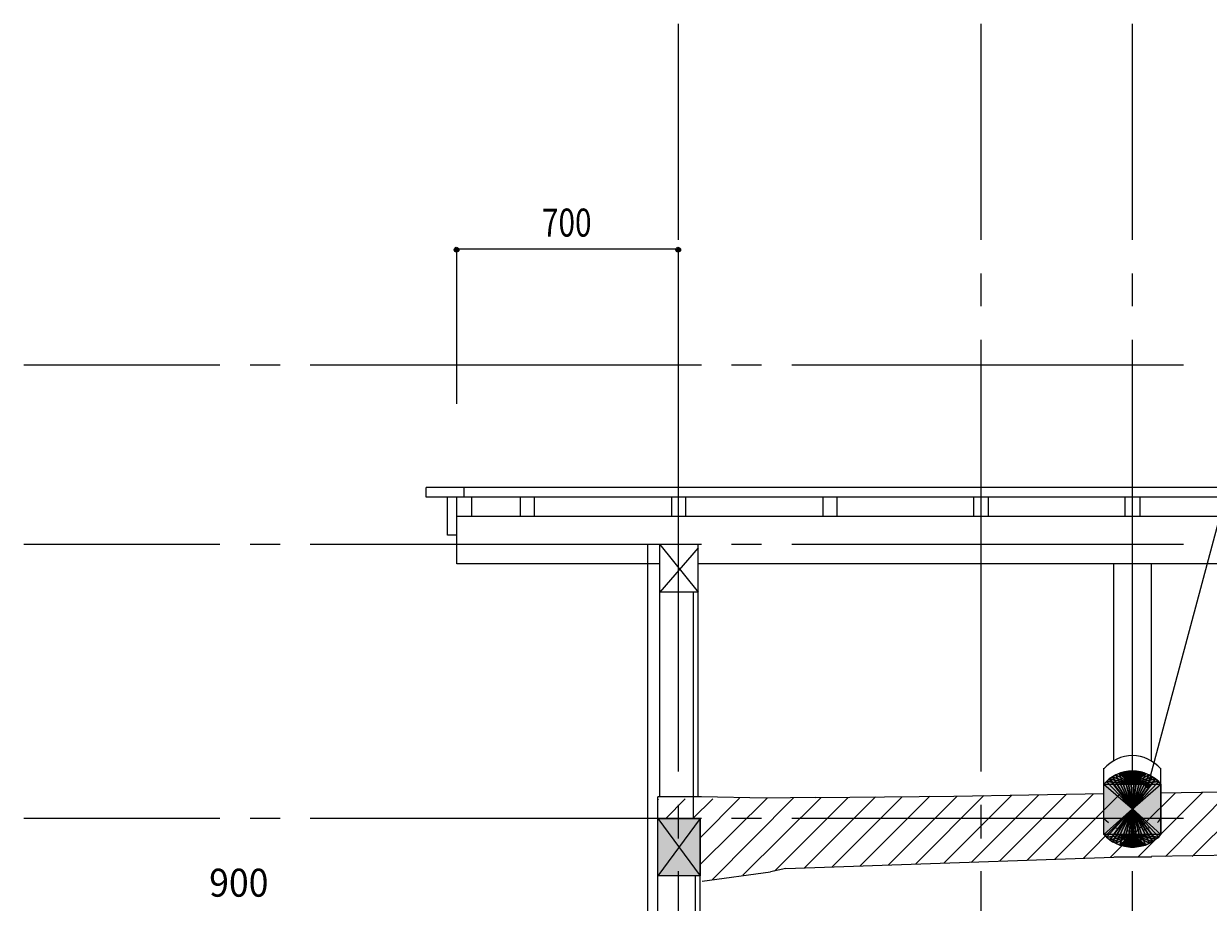
# Model space of a CAD drawing. Extents: x 88 to 922, y 487 to 1026.
# Drawn here: x 111 to 323, y 868 to 1026 of the extents above; entities that cross this region are included whole.
import ezdxf

# ---------------------------------------------------------------- set-up
doc = ezdxf.new("R2010")
doc.units = 0
doc.header["$MEASUREMENT"] = 0
doc.layers.add('レイヤー 1', color=7, linetype='Continuous', lineweight=0)

msp = doc.modelspace()

# ---------------------------------------------------------------- hatches: boundary and pattern name
at = {"layer": 'レイヤー 1', "transparency": 33554687}
h = msp.add_hatch(color=4, dxfattribs=at)
edge = h.paths.add_edge_path()
edge.add_spline(control_points=[(188.5, 985.55), (188.26, 985.55), (188.14, 985.31), (188.14, 985.07), (188.14, 984.83), (188.26, 984.71), (188.5, 984.71), (188.74, 984.71), (188.98, 984.83), (188.98, 985.07), (188.98, 985.31), (188.74, 985.55), (188.5, 985.55)], knot_values=[0, 0, 0, 0, 1, 1, 1, 2, 2, 2, 3, 3, 3, 4, 4, 4, 4], degree=3, periodic=0)
h = msp.add_hatch(color=4, dxfattribs=at)
edge = h.paths.add_edge_path()
edge.add_spline(control_points=[(228.22, 985.55), (227.98, 985.55), (227.86, 985.31), (227.86, 985.07), (227.86, 984.83), (227.98, 984.71), (228.22, 984.71), (228.46, 984.71), (228.7, 984.83), (228.7, 985.07), (228.7, 985.31), (228.46, 985.55), (228.22, 985.55)], knot_values=[0, 0, 0, 0, 1, 1, 1, 2, 2, 2, 3, 3, 3, 4, 4, 4, 4], degree=3, periodic=0)
for points in [[(309.7, 884.87), (308.62, 891.59), (308.02, 891.47)], [(309.7, 889.31), (308.62, 891.59), (308.02, 891.47)], [(309.7, 884.87), (309.34, 891.59), (308.62, 891.59)], [(309.7, 889.31), (309.34, 891.59), (308.62, 891.59)], [(309.7, 884.87), (310.06, 891.59), (309.34, 891.59)], [(309.7, 889.31), (310.06, 891.59), (309.34, 891.59)], [(309.7, 884.87), (311.38, 891.47), (310.66, 891.59)], [(309.7, 884.87), (310.66, 891.59), (310.06, 891.59)], [(309.7, 889.31), (311.38, 891.47), (310.66, 891.59)], [(309.7, 889.31), (310.66, 891.59), (310.06, 891.59)], [(309.7, 884.87), (305.02, 889.79), (304.54, 889.31)], [(309.7, 889.31), (305.02, 889.79), (304.54, 889.31)], [(309.7, 884.87), (305.5, 890.27), (305.02, 889.79)], [(309.7, 889.31), (305.5, 890.27), (305.02, 889.79)], [(309.7, 884.87), (306.1, 890.63), (305.5, 890.27)], [(309.7, 889.31), (306.1, 890.63), (305.5, 890.27)], [(309.7, 884.87), (306.7, 890.99), (306.1, 890.63)], [(309.7, 889.31), (306.7, 890.99), (306.1, 890.63)], [(309.7, 884.87), (307.3, 891.23), (306.7, 890.99)], [(309.7, 889.31), (307.3, 891.23), (306.7, 890.99)], [(309.7, 884.87), (308.02, 891.47), (307.3, 891.23)], [(309.7, 889.31), (308.02, 891.47), (307.3, 891.23)], [(309.7, 884.87), (311.98, 891.23), (311.38, 891.47)], [(309.7, 889.31), (311.98, 891.23), (311.38, 891.47)], [(309.7, 884.87), (312.58, 890.99), (311.98, 891.23)], [(309.7, 889.31), (312.58, 890.99), (311.98, 891.23)], [(309.7, 884.87), (313.18, 890.63), (312.58, 890.99)], [(309.7, 889.31), (313.18, 890.63), (312.58, 890.99)], [(309.7, 884.87), (313.78, 890.27), (313.18, 890.63)], [(309.7, 889.31), (313.78, 890.27), (313.18, 890.63)], [(309.7, 884.87), (314.38, 889.79), (313.78, 890.27)], [(309.7, 889.31), (314.38, 889.79), (313.78, 890.27)], [(309.7, 884.87), (314.74, 889.31), (314.38, 889.79)], [(309.7, 889.31), (314.74, 889.31), (314.38, 889.79)], [(304.54, 880.31), (304.54, 889.31), (314.74, 889.31), (314.74, 880.31)], [(224.62, 872.87), (224.62, 883.19), (232.18, 883.19), (232.18, 872.87)], [(309.7, 884.87), (304.54, 880.31), (305.02, 879.83)], [(309.7, 884.87), (305.02, 879.83), (305.62, 879.35)], [(309.7, 884.87), (305.62, 879.35), (306.1, 878.99)], [(309.7, 884.87), (306.1, 878.99), (306.7, 878.75)], [(309.7, 884.87), (306.7, 878.75), (307.42, 878.39)], [(309.7, 884.87), (307.42, 878.39), (308.02, 878.27)], [(309.7, 884.87), (308.02, 878.27), (308.74, 878.15)], [(309.7, 884.87), (308.74, 878.15), (309.34, 878.03)], [(309.7, 884.87), (309.34, 878.03), (310.06, 878.03)], [(309.7, 884.87), (310.06, 878.03), (310.66, 878.15)], [(309.7, 884.87), (310.66, 878.15), (311.38, 878.27)], [(309.7, 884.87), (311.38, 878.27), (311.98, 878.39)], [(309.7, 884.87), (311.98, 878.39), (312.7, 878.75)], [(309.7, 884.87), (312.7, 878.75), (313.3, 878.99)], [(309.7, 884.87), (313.3, 878.99), (313.78, 879.47)], [(309.7, 884.87), (313.78, 879.47), (314.38, 879.83)], [(309.7, 884.87), (314.38, 879.83), (314.74, 880.31)], [(309.7, 880.31), (304.54, 880.31), (305.02, 879.83)], [(309.7, 880.31), (305.02, 879.83), (305.62, 879.35)], [(309.7, 880.31), (305.62, 879.35), (306.1, 878.99)], [(309.7, 880.31), (306.1, 878.99), (306.7, 878.75)], [(309.7, 880.31), (306.7, 878.75), (307.42, 878.39)], [(309.7, 880.31), (307.42, 878.39), (308.02, 878.27)], [(309.7, 880.31), (308.02, 878.27), (308.74, 878.15)], [(309.7, 880.31), (308.74, 878.15), (309.34, 878.03)], [(309.7, 880.31), (309.34, 878.03), (310.06, 878.03)], [(309.7, 880.31), (310.06, 878.03), (310.66, 878.15)], [(309.7, 880.31), (310.66, 878.15), (311.38, 878.27)], [(309.7, 880.31), (311.38, 878.27), (311.98, 878.39)], [(309.7, 880.31), (311.98, 878.39), (312.7, 878.75)], [(309.7, 880.31), (312.7, 878.75), (313.3, 878.99)], [(309.7, 880.31), (313.3, 878.99), (313.78, 879.47)], [(309.7, 880.31), (313.78, 879.47), (314.38, 879.83)], [(309.7, 880.31), (314.38, 879.83), (314.74, 880.31)]]:
    msp.add_hatch(color=255, dxfattribs=at).paths.add_polyline_path(points)
h = msp.add_hatch(color=4, dxfattribs=at)
edge = h.paths.add_edge_path()
edge.add_spline(control_points=[(312.34, 889.55), (312.1, 889.55), (311.98, 889.31), (311.98, 889.07), (311.98, 888.83), (312.1, 888.71), (312.34, 888.71), (312.58, 888.71), (312.82, 888.83), (312.82, 889.07), (312.82, 889.31), (312.58, 889.55), (312.34, 889.55)], knot_values=[0, 0, 0, 0, 1, 1, 1, 2, 2, 2, 3, 3, 3, 4, 4, 4, 4], degree=3, periodic=0)

# ---------------------------------------------------------------- linework, layer by layer
at = {"layer": 'レイヤー 1', "color": 93, "lineweight": 9}
for p, q in [((228.34, 986.87), (228.34, 1025.63)), ((282.58, 986.87), (282.58, 1025.63)), ((309.7, 986.87), (309.7, 1025.63)), ((228.34, 974.99), (228.34, 980.87)), ((282.58, 974.99), (282.58, 980.87)), ((309.7, 974.99), (309.7, 980.87)), ((228.34, 891.59), (228.34, 968.99)), ((282.58, 891.59), (282.58, 968.99)), ((309.7, 891.59), (309.7, 968.99)), ((146.14, 964.43), (110.98, 964.43)), ((156.94, 964.43), (151.54, 964.43)), ((232.42, 964.43), (162.34, 964.43)), ((243.22, 964.43), (237.82, 964.43)), ((318.82, 964.43), (248.62, 964.43)), ((146.14, 932.27), (110.98, 932.27)), ((156.94, 932.27), (151.54, 932.27)), ((232.42, 932.27), (162.34, 932.27)), ((224.98, 932.27), (231.82, 923.75)), ((243.22, 932.27), (237.82, 932.27)), ((318.82, 932.27), (248.62, 932.27)), ((231.82, 931.67), (224.98, 923.75)), ((313.78, 890.27), (305.62, 879.35)), ((305.62, 890.27), (313.78, 879.35)), ((280.78, 875.27), (292.9, 887.39)), ((285.82, 875.51), (297.82, 887.51)), ((290.74, 875.63), (302.62, 887.51)), ((295.78, 875.87), (307.54, 887.63)), ((300.82, 875.99), (312.46, 887.75)), ((305.74, 876.23), (317.38, 887.75)), ((310.66, 876.23), (322.3, 887.87)), ((315.58, 876.35), (327.1, 887.99)), ((320.38, 876.35), (332.02, 887.99)), ((224.62, 886.43), (224.74, 886.67)), ((226.06, 883.19), (229.54, 886.67)), ((228.34, 879.59), (228.34, 885.59)), ((230.86, 883.19), (234.46, 886.67)), ((232.18, 874.91), (244.18, 886.79)), ((232.18, 879.71), (239.26, 886.79)), ((234.34, 872.15), (248.98, 886.91)), ((239.86, 872.99), (253.9, 886.91)), ((245.5, 873.71), (258.7, 886.91)), ((250.9, 874.31), (263.62, 887.03)), ((255.82, 874.43), (268.42, 887.03)), ((260.86, 874.67), (273.34, 887.15)), ((265.9, 874.79), (278.26, 887.15)), ((270.82, 875.03), (283.06, 887.27)), ((275.86, 875.15), (287.98, 887.27)), ((282.58, 879.59), (282.58, 885.59)), ((309.7, 879.59), (309.7, 885.59)), ((146.14, 883.19), (110.98, 883.19)), ((156.94, 883.19), (151.54, 883.19)), ((232.42, 883.19), (162.34, 883.19)), ((232.18, 883.19), (224.62, 872.87)), ((224.62, 883.19), (232.18, 872.87)), ((243.22, 883.19), (237.82, 883.19)), ((318.82, 883.19), (248.62, 883.19)), ((228.34, 796.19), (228.34, 873.71)), ((282.58, 796.19), (282.58, 873.71)), ((309.7, 796.19), (309.7, 873.71))]:
    msp.add_line(p, q, dxfattribs=at)
at = {"layer": 'レイヤー 1', "color": 4, "lineweight": 9}
for p, q in [((188.62, 957.47), (188.62, 985.19)), ((228.34, 957.47), (228.34, 985.19)), ((312.46, 889.19), (335.26, 974.39))]:
    msp.add_line(p, q, dxfattribs=at)
at = {"layer": 'レイヤー 1', "color": 7, "lineweight": 9}
msp.add_line((228.34, 985.19), (188.62, 985.19), dxfattribs=at)
at = {"layer": 'レイヤー 1', "color": 6, "lineweight": 20}
for p, q in [((189.94, 942.47), (183.1, 942.47)), ((188.62, 940.79), (186.94, 940.79)), ((809.98, 942.47), (188.62, 942.47)), ((188.62, 933.95), (188.62, 940.79)), ((809.98, 940.79), (188.62, 940.79)), ((189.94, 940.79), (189.94, 942.47)), ((222.82, 841.55), (222.82, 932.27)), ((230.98, 883.19), (230.98, 923.75)), ((231.34, 829.19), (231.34, 872.87))]:
    msp.add_line(p, q, dxfattribs=at)
at = {"layer": 'レイヤー 1', "color": 7, "lineweight": 25}
for p, q in [((188.62, 937.31), (188.62, 940.79)), ((200.02, 937.31), (200.02, 940.79)), ((227.14, 937.31), (227.14, 940.79)), ((254.26, 937.31), (254.26, 940.79)), ((281.26, 937.31), (281.26, 940.79)), ((281.26, 937.31), (281.26, 940.79)), ((308.38, 937.31), (308.38, 940.79)), ((191.26, 937.31), (188.62, 937.31)), ((202.54, 937.31), (200.02, 937.31)), ((229.66, 937.31), (227.14, 937.31)), ((256.78, 937.31), (254.26, 937.31)), ((283.9, 937.31), (281.26, 937.31)), ((283.9, 937.31), (281.26, 937.31)), ((311.02, 937.31), (308.38, 937.31)), ((231.82, 932.27), (224.98, 932.27)), ((231.82, 931.67), (231.82, 932.27)), ((231.82, 923.75), (231.82, 931.67)), ((304.54, 880.31), (304.54, 889.31)), ((232.18, 883.19), (224.62, 883.19)), ((232.18, 872.87), (232.18, 883.19))]:
    msp.add_line(p, q, dxfattribs=at)
at = {"layer": 'レイヤー 1', "color": 5, "lineweight": 15}
for p, q in [((809.98, 937.31), (188.62, 937.31)), ((224.98, 928.79), (189.34, 928.79)), ((766.78, 928.79), (231.82, 928.79)), ((306.34, 893.63), (306.34, 928.79)), ((313.06, 893.63), (313.06, 928.79)), ((224.98, 887.03), (224.98, 923.75)), ((231.82, 887.03), (231.82, 923.75)), ((304.54, 883.19), (304.54, 892.19)), ((314.74, 883.19), (314.74, 892.19)), ((277.66, 887.15), (304.54, 887.63)), ((314.74, 887.75), (322.06, 887.87)), ((322.06, 887.87), (384.94, 888.83)), ((224.62, 826.43), (224.62, 887.03)), ((252.82, 886.91), (277.66, 887.15)), ((304.54, 883.19), (305.38, 882.47)), ((353.5, 876.95), (313.06, 876.35)), ((247.54, 874.19), (306.34, 876.23)), ((306.34, 876.23), (306.34, 876.23)), ((313.06, 876.23), (306.34, 876.23)), ((313.06, 876.23), (313.06, 876.35)), ((232.18, 650.63), (232.18, 872.87)), ((232.54, 871.91), (244.78, 873.59)), ((247.54, 874.19), (244.78, 873.59))]:
    msp.add_line(p, q, dxfattribs=at)
at = {"layer": 'レイヤー 1', "color": 6, "lineweight": 20}
for points in [[(189.94, 940.79), (183.1, 940.79), (183.1, 942.47)], [(188.62, 933.95), (186.94, 933.95), (186.94, 940.79)]]:
    msp.add_lwpolyline(points, dxfattribs=at)
at = {"layer": 'レイヤー 1', "color": 7, "lineweight": 25}
for points in [[(191.26, 937.31), (191.26, 940.79), (188.62, 940.79)], [(202.54, 937.31), (202.54, 940.79), (200.02, 940.79)], [(229.66, 937.31), (229.66, 940.79), (227.14, 940.79)], [(256.78, 937.31), (256.78, 940.79), (254.26, 940.79)], [(283.9, 937.31), (283.9, 940.79), (281.26, 940.79)], [(283.9, 937.31), (283.9, 940.79), (281.26, 940.79)], [(311.02, 937.31), (311.02, 940.79), (308.38, 940.79)], [(231.82, 923.75), (224.98, 923.75), (224.98, 932.27)], [(232.18, 872.87), (224.62, 872.87), (224.62, 883.19)]]:
    msp.add_lwpolyline(points, dxfattribs=at)
at = {"layer": 'レイヤー 1', "color": 5, "lineweight": 15}
for points in [[(224.62, 928.79), (188.62, 928.79), (188.62, 937.31)], [(252.82, 886.91), (243.94, 886.79), (232.42, 887.03), (224.62, 887.03)], [(314.14, 882.47), (314.38, 882.71), (314.74, 883.19)], [(306.46, 881.75), (306.7, 881.51), (307.54, 881.27)], [(308.86, 881.03), (309.34, 880.91), (310.18, 880.91)], [(311.5, 881.03), (311.98, 881.27), (312.82, 881.63)]]:
    msp.add_lwpolyline(points, dxfattribs=at)
at = {"layer": 'レイヤー 1', "color": 7, "lineweight": 0}
for points in [[(309.7, 884.87), (308.62, 891.59), (308.02, 891.47)], [(309.7, 884.87), (308.62, 891.59), (308.02, 891.47)], [(309.7, 889.31), (308.62, 891.59), (308.02, 891.47)], [(309.7, 889.31), (308.62, 891.59), (308.02, 891.47)], [(309.7, 884.87), (309.34, 891.59), (308.62, 891.59)], [(309.7, 884.87), (309.34, 891.59), (308.62, 891.59)], [(309.7, 889.31), (309.34, 891.59), (308.62, 891.59)], [(309.7, 889.31), (309.34, 891.59), (308.62, 891.59)], [(309.7, 884.87), (310.06, 891.59), (309.34, 891.59)], [(309.7, 884.87), (310.06, 891.59), (309.34, 891.59)], [(309.7, 889.31), (310.06, 891.59), (309.34, 891.59)], [(309.7, 889.31), (310.06, 891.59), (309.34, 891.59)], [(309.7, 884.87), (311.38, 891.47), (310.66, 891.59)], [(309.7, 884.87), (311.38, 891.47), (310.66, 891.59)], [(309.7, 884.87), (310.66, 891.59), (310.06, 891.59)], [(309.7, 884.87), (310.66, 891.59), (310.06, 891.59)], [(309.7, 889.31), (311.38, 891.47), (310.66, 891.59)], [(309.7, 889.31), (311.38, 891.47), (310.66, 891.59)], [(309.7, 889.31), (310.66, 891.59), (310.06, 891.59)], [(309.7, 889.31), (310.66, 891.59), (310.06, 891.59)], [(309.7, 884.87), (305.02, 889.79), (304.54, 889.31)], [(309.7, 884.87), (305.02, 889.79), (304.54, 889.31)], [(309.7, 889.31), (305.02, 889.79), (304.54, 889.31)], [(309.7, 889.31), (305.02, 889.79), (304.54, 889.31)], [(309.7, 884.87), (305.5, 890.27), (305.02, 889.79)], [(309.7, 884.87), (305.5, 890.27), (305.02, 889.79)], [(309.7, 889.31), (305.5, 890.27), (305.02, 889.79)], [(309.7, 889.31), (305.5, 890.27), (305.02, 889.79)], [(309.7, 884.87), (306.1, 890.63), (305.5, 890.27)], [(309.7, 884.87), (306.1, 890.63), (305.5, 890.27)], [(309.7, 889.31), (306.1, 890.63), (305.5, 890.27)], [(309.7, 889.31), (306.1, 890.63), (305.5, 890.27)], [(309.7, 884.87), (306.7, 890.99), (306.1, 890.63)], [(309.7, 884.87), (306.7, 890.99), (306.1, 890.63)], [(309.7, 889.31), (306.7, 890.99), (306.1, 890.63)], [(309.7, 889.31), (306.7, 890.99), (306.1, 890.63)], [(309.7, 884.87), (307.3, 891.23), (306.7, 890.99)], [(309.7, 884.87), (307.3, 891.23), (306.7, 890.99)], [(309.7, 889.31), (307.3, 891.23), (306.7, 890.99)], [(309.7, 889.31), (307.3, 891.23), (306.7, 890.99)], [(309.7, 884.87), (308.02, 891.47), (307.3, 891.23)], [(309.7, 884.87), (308.02, 891.47), (307.3, 891.23)], [(309.7, 889.31), (308.02, 891.47), (307.3, 891.23)], [(309.7, 889.31), (308.02, 891.47), (307.3, 891.23)], [(309.7, 884.87), (311.98, 891.23), (311.38, 891.47)], [(309.7, 884.87), (311.98, 891.23), (311.38, 891.47)], [(309.7, 889.31), (311.98, 891.23), (311.38, 891.47)], [(309.7, 889.31), (311.98, 891.23), (311.38, 891.47)], [(309.7, 884.87), (312.58, 890.99), (311.98, 891.23)], [(309.7, 884.87), (312.58, 890.99), (311.98, 891.23)], [(309.7, 889.31), (312.58, 890.99), (311.98, 891.23)], [(309.7, 889.31), (312.58, 890.99), (311.98, 891.23)], [(309.7, 884.87), (313.18, 890.63), (312.58, 890.99)], [(309.7, 884.87), (313.18, 890.63), (312.58, 890.99)], [(309.7, 889.31), (313.18, 890.63), (312.58, 890.99)], [(309.7, 889.31), (313.18, 890.63), (312.58, 890.99)], [(309.7, 884.87), (313.78, 890.27), (313.18, 890.63)], [(309.7, 884.87), (313.78, 890.27), (313.18, 890.63)], [(309.7, 889.31), (313.78, 890.27), (313.18, 890.63)], [(309.7, 889.31), (313.78, 890.27), (313.18, 890.63)], [(309.7, 884.87), (314.38, 889.79), (313.78, 890.27)], [(309.7, 884.87), (314.38, 889.79), (313.78, 890.27)], [(309.7, 889.31), (314.38, 889.79), (313.78, 890.27)], [(309.7, 889.31), (314.38, 889.79), (313.78, 890.27)], [(309.7, 884.87), (314.74, 889.31), (314.38, 889.79)], [(309.7, 884.87), (314.74, 889.31), (314.38, 889.79)], [(309.7, 889.31), (314.74, 889.31), (314.38, 889.79)], [(309.7, 889.31), (314.74, 889.31), (314.38, 889.79)], [(304.54, 880.31), (304.54, 889.31), (314.74, 889.31), (314.74, 880.31)], [(304.54, 880.31), (304.54, 889.31), (314.74, 889.31), (314.74, 880.31)], [(224.62, 872.87), (224.62, 883.19), (232.18, 883.19), (232.18, 872.87)], [(224.62, 872.87), (224.62, 883.19), (232.18, 883.19), (232.18, 872.87)], [(309.7, 884.87), (304.54, 880.31), (305.02, 879.83)], [(309.7, 884.87), (304.54, 880.31), (305.02, 879.83)], [(309.7, 884.87), (305.02, 879.83), (305.62, 879.35)], [(309.7, 884.87), (305.02, 879.83), (305.62, 879.35)], [(309.7, 884.87), (305.62, 879.35), (306.1, 878.99)], [(309.7, 884.87), (305.62, 879.35), (306.1, 878.99)], [(309.7, 884.87), (306.1, 878.99), (306.7, 878.75)], [(309.7, 884.87), (306.1, 878.99), (306.7, 878.75)], [(309.7, 884.87), (306.7, 878.75), (307.42, 878.39)], [(309.7, 884.87), (306.7, 878.75), (307.42, 878.39)], [(309.7, 884.87), (307.42, 878.39), (308.02, 878.27)], [(309.7, 884.87), (307.42, 878.39), (308.02, 878.27)], [(309.7, 884.87), (308.02, 878.27), (308.74, 878.15)], [(309.7, 884.87), (308.02, 878.27), (308.74, 878.15)], [(309.7, 884.87), (308.74, 878.15), (309.34, 878.03)], [(309.7, 884.87), (308.74, 878.15), (309.34, 878.03)], [(309.7, 884.87), (309.34, 878.03), (310.06, 878.03)], [(309.7, 884.87), (309.34, 878.03), (310.06, 878.03)], [(309.7, 884.87), (310.06, 878.03), (310.66, 878.15)], [(309.7, 884.87), (310.06, 878.03), (310.66, 878.15)], [(309.7, 884.87), (310.66, 878.15), (311.38, 878.27)], [(309.7, 884.87), (310.66, 878.15), (311.38, 878.27)], [(309.7, 884.87), (311.38, 878.27), (311.98, 878.39)], [(309.7, 884.87), (311.38, 878.27), (311.98, 878.39)], [(309.7, 884.87), (311.98, 878.39), (312.7, 878.75)], [(309.7, 884.87), (311.98, 878.39), (312.7, 878.75)], [(309.7, 884.87), (312.7, 878.75), (313.3, 878.99)], [(309.7, 884.87), (312.7, 878.75), (313.3, 878.99)], [(309.7, 884.87), (313.3, 878.99), (313.78, 879.47)], [(309.7, 884.87), (313.3, 878.99), (313.78, 879.47)], [(309.7, 884.87), (313.78, 879.47), (314.38, 879.83)], [(309.7, 884.87), (313.78, 879.47), (314.38, 879.83)], [(309.7, 884.87), (314.38, 879.83), (314.74, 880.31)], [(309.7, 884.87), (314.38, 879.83), (314.74, 880.31)], [(309.7, 880.31), (304.54, 880.31), (305.02, 879.83)], [(309.7, 880.31), (304.54, 880.31), (305.02, 879.83)], [(309.7, 880.31), (305.02, 879.83), (305.62, 879.35)], [(309.7, 880.31), (305.02, 879.83), (305.62, 879.35)], [(309.7, 880.31), (305.62, 879.35), (306.1, 878.99)], [(309.7, 880.31), (305.62, 879.35), (306.1, 878.99)], [(309.7, 880.31), (306.1, 878.99), (306.7, 878.75)], [(309.7, 880.31), (306.1, 878.99), (306.7, 878.75)], [(309.7, 880.31), (306.7, 878.75), (307.42, 878.39)], [(309.7, 880.31), (306.7, 878.75), (307.42, 878.39)], [(309.7, 880.31), (307.42, 878.39), (308.02, 878.27)], [(309.7, 880.31), (307.42, 878.39), (308.02, 878.27)], [(309.7, 880.31), (308.02, 878.27), (308.74, 878.15)], [(309.7, 880.31), (308.02, 878.27), (308.74, 878.15)], [(309.7, 880.31), (308.74, 878.15), (309.34, 878.03)], [(309.7, 880.31), (308.74, 878.15), (309.34, 878.03)], [(309.7, 880.31), (309.34, 878.03), (310.06, 878.03)], [(309.7, 880.31), (309.34, 878.03), (310.06, 878.03)], [(309.7, 880.31), (310.06, 878.03), (310.66, 878.15)], [(309.7, 880.31), (310.06, 878.03), (310.66, 878.15)], [(309.7, 880.31), (310.66, 878.15), (311.38, 878.27)], [(309.7, 880.31), (310.66, 878.15), (311.38, 878.27)], [(309.7, 880.31), (311.38, 878.27), (311.98, 878.39)], [(309.7, 880.31), (311.38, 878.27), (311.98, 878.39)], [(309.7, 880.31), (311.98, 878.39), (312.7, 878.75)], [(309.7, 880.31), (311.98, 878.39), (312.7, 878.75)], [(309.7, 880.31), (312.7, 878.75), (313.3, 878.99)], [(309.7, 880.31), (312.7, 878.75), (313.3, 878.99)], [(309.7, 880.31), (313.3, 878.99), (313.78, 879.47)], [(309.7, 880.31), (313.3, 878.99), (313.78, 879.47)], [(309.7, 880.31), (313.78, 879.47), (314.38, 879.83)], [(309.7, 880.31), (313.78, 879.47), (314.38, 879.83)], [(309.7, 880.31), (314.38, 879.83), (314.74, 880.31)], [(309.7, 880.31), (314.38, 879.83), (314.74, 880.31)]]:
    msp.add_lwpolyline(points, close=True, dxfattribs=at)
at = {"layer": 'レイヤー 1'}
for points in [[(309.7, 884.87), (308.62, 891.59), (308.02, 891.47)], [(309.7, 889.31), (308.62, 891.59), (308.02, 891.47)], [(309.7, 884.87), (309.34, 891.59), (308.62, 891.59)], [(309.7, 889.31), (309.34, 891.59), (308.62, 891.59)], [(309.7, 884.87), (310.06, 891.59), (309.34, 891.59)], [(309.7, 889.31), (310.06, 891.59), (309.34, 891.59)], [(309.7, 884.87), (311.38, 891.47), (310.66, 891.59)], [(309.7, 884.87), (310.66, 891.59), (310.06, 891.59)], [(309.7, 889.31), (311.38, 891.47), (310.66, 891.59)], [(309.7, 889.31), (310.66, 891.59), (310.06, 891.59)], [(309.7, 884.87), (305.02, 889.79), (304.54, 889.31)], [(309.7, 889.31), (305.02, 889.79), (304.54, 889.31)], [(309.7, 884.87), (305.5, 890.27), (305.02, 889.79)], [(309.7, 889.31), (305.5, 890.27), (305.02, 889.79)], [(309.7, 884.87), (306.1, 890.63), (305.5, 890.27)], [(309.7, 889.31), (306.1, 890.63), (305.5, 890.27)], [(309.7, 884.87), (306.7, 890.99), (306.1, 890.63)], [(309.7, 889.31), (306.7, 890.99), (306.1, 890.63)], [(309.7, 884.87), (307.3, 891.23), (306.7, 890.99)], [(309.7, 889.31), (307.3, 891.23), (306.7, 890.99)], [(309.7, 884.87), (308.02, 891.47), (307.3, 891.23)], [(309.7, 889.31), (308.02, 891.47), (307.3, 891.23)], [(309.7, 884.87), (311.98, 891.23), (311.38, 891.47)], [(309.7, 889.31), (311.98, 891.23), (311.38, 891.47)], [(309.7, 884.87), (312.58, 890.99), (311.98, 891.23)], [(309.7, 889.31), (312.58, 890.99), (311.98, 891.23)], [(309.7, 884.87), (313.18, 890.63), (312.58, 890.99)], [(309.7, 889.31), (313.18, 890.63), (312.58, 890.99)], [(309.7, 884.87), (313.78, 890.27), (313.18, 890.63)], [(309.7, 889.31), (313.78, 890.27), (313.18, 890.63)], [(309.7, 884.87), (314.38, 889.79), (313.78, 890.27)], [(309.7, 889.31), (314.38, 889.79), (313.78, 890.27)], [(309.7, 884.87), (314.74, 889.31), (314.38, 889.79)], [(309.7, 889.31), (314.74, 889.31), (314.38, 889.79)], [(304.54, 880.31), (304.54, 889.31), (314.74, 889.31), (314.74, 880.31)], [(224.62, 872.87), (224.62, 883.19), (232.18, 883.19), (232.18, 872.87)], [(309.7, 884.87), (304.54, 880.31), (305.02, 879.83)], [(309.7, 884.87), (305.02, 879.83), (305.62, 879.35)], [(309.7, 884.87), (305.62, 879.35), (306.1, 878.99)], [(309.7, 884.87), (306.1, 878.99), (306.7, 878.75)], [(309.7, 884.87), (306.7, 878.75), (307.42, 878.39)], [(309.7, 884.87), (307.42, 878.39), (308.02, 878.27)], [(309.7, 884.87), (308.02, 878.27), (308.74, 878.15)], [(309.7, 884.87), (308.74, 878.15), (309.34, 878.03)], [(309.7, 884.87), (309.34, 878.03), (310.06, 878.03)], [(309.7, 884.87), (310.06, 878.03), (310.66, 878.15)], [(309.7, 884.87), (310.66, 878.15), (311.38, 878.27)], [(309.7, 884.87), (311.38, 878.27), (311.98, 878.39)], [(309.7, 884.87), (311.98, 878.39), (312.7, 878.75)], [(309.7, 884.87), (312.7, 878.75), (313.3, 878.99)], [(309.7, 884.87), (313.3, 878.99), (313.78, 879.47)], [(309.7, 884.87), (313.78, 879.47), (314.38, 879.83)], [(309.7, 884.87), (314.38, 879.83), (314.74, 880.31)], [(309.7, 880.31), (304.54, 880.31), (305.02, 879.83)], [(309.7, 880.31), (305.02, 879.83), (305.62, 879.35)], [(309.7, 880.31), (305.62, 879.35), (306.1, 878.99)], [(309.7, 880.31), (306.1, 878.99), (306.7, 878.75)], [(309.7, 880.31), (306.7, 878.75), (307.42, 878.39)], [(309.7, 880.31), (307.42, 878.39), (308.02, 878.27)], [(309.7, 880.31), (308.02, 878.27), (308.74, 878.15)], [(309.7, 880.31), (308.74, 878.15), (309.34, 878.03)], [(309.7, 880.31), (309.34, 878.03), (310.06, 878.03)], [(309.7, 880.31), (310.06, 878.03), (310.66, 878.15)], [(309.7, 880.31), (310.66, 878.15), (311.38, 878.27)], [(309.7, 880.31), (311.38, 878.27), (311.98, 878.39)], [(309.7, 880.31), (311.98, 878.39), (312.7, 878.75)], [(309.7, 880.31), (312.7, 878.75), (313.3, 878.99)], [(309.7, 880.31), (313.3, 878.99), (313.78, 879.47)], [(309.7, 880.31), (313.78, 879.47), (314.38, 879.83)], [(309.7, 880.31), (314.38, 879.83), (314.74, 880.31)]]:
    msp.add_lwpolyline(points, close=True, dxfattribs=at)
at = {"layer": 'レイヤー 1', "color": 255, "lineweight": 5}
for points in [[(309.7, 884.87), (308.62, 891.59), (308.02, 891.47)], [(309.7, 889.31), (308.62, 891.59), (308.02, 891.47)], [(309.7, 884.87), (309.34, 891.59), (308.62, 891.59)], [(309.7, 889.31), (309.34, 891.59), (308.62, 891.59)], [(309.7, 884.87), (310.06, 891.59), (309.34, 891.59)], [(309.7, 889.31), (310.06, 891.59), (309.34, 891.59)], [(309.7, 884.87), (311.38, 891.47), (310.66, 891.59)], [(309.7, 884.87), (310.66, 891.59), (310.06, 891.59)], [(309.7, 889.31), (311.38, 891.47), (310.66, 891.59)], [(309.7, 889.31), (310.66, 891.59), (310.06, 891.59)], [(309.7, 884.87), (305.02, 889.79), (304.54, 889.31)], [(309.7, 889.31), (305.02, 889.79), (304.54, 889.31)], [(309.7, 884.87), (305.5, 890.27), (305.02, 889.79)], [(309.7, 889.31), (305.5, 890.27), (305.02, 889.79)], [(309.7, 884.87), (306.1, 890.63), (305.5, 890.27)], [(309.7, 889.31), (306.1, 890.63), (305.5, 890.27)], [(309.7, 884.87), (306.7, 890.99), (306.1, 890.63)], [(309.7, 889.31), (306.7, 890.99), (306.1, 890.63)], [(309.7, 884.87), (307.3, 891.23), (306.7, 890.99)], [(309.7, 889.31), (307.3, 891.23), (306.7, 890.99)], [(309.7, 884.87), (308.02, 891.47), (307.3, 891.23)], [(309.7, 889.31), (308.02, 891.47), (307.3, 891.23)], [(309.7, 884.87), (311.98, 891.23), (311.38, 891.47)], [(309.7, 889.31), (311.98, 891.23), (311.38, 891.47)], [(309.7, 884.87), (312.58, 890.99), (311.98, 891.23)], [(309.7, 889.31), (312.58, 890.99), (311.98, 891.23)], [(309.7, 884.87), (313.18, 890.63), (312.58, 890.99)], [(309.7, 889.31), (313.18, 890.63), (312.58, 890.99)], [(309.7, 884.87), (313.78, 890.27), (313.18, 890.63)], [(309.7, 889.31), (313.78, 890.27), (313.18, 890.63)], [(309.7, 884.87), (314.38, 889.79), (313.78, 890.27)], [(309.7, 889.31), (314.38, 889.79), (313.78, 890.27)], [(309.7, 884.87), (314.74, 889.31), (314.38, 889.79)], [(309.7, 889.31), (314.74, 889.31), (314.38, 889.79)], [(304.54, 880.31), (304.54, 889.31), (314.74, 889.31), (314.74, 880.31)], [(224.62, 872.87), (224.62, 883.19), (232.18, 883.19), (232.18, 872.87)], [(309.7, 884.87), (304.54, 880.31), (305.02, 879.83)], [(309.7, 884.87), (305.02, 879.83), (305.62, 879.35)], [(309.7, 884.87), (305.62, 879.35), (306.1, 878.99)], [(309.7, 884.87), (306.1, 878.99), (306.7, 878.75)], [(309.7, 884.87), (306.7, 878.75), (307.42, 878.39)], [(309.7, 884.87), (307.42, 878.39), (308.02, 878.27)], [(309.7, 884.87), (308.02, 878.27), (308.74, 878.15)], [(309.7, 884.87), (308.74, 878.15), (309.34, 878.03)], [(309.7, 884.87), (309.34, 878.03), (310.06, 878.03)], [(309.7, 884.87), (310.06, 878.03), (310.66, 878.15)], [(309.7, 884.87), (310.66, 878.15), (311.38, 878.27)], [(309.7, 884.87), (311.38, 878.27), (311.98, 878.39)], [(309.7, 884.87), (311.98, 878.39), (312.7, 878.75)], [(309.7, 884.87), (312.7, 878.75), (313.3, 878.99)], [(309.7, 884.87), (313.3, 878.99), (313.78, 879.47)], [(309.7, 884.87), (313.78, 879.47), (314.38, 879.83)], [(309.7, 884.87), (314.38, 879.83), (314.74, 880.31)], [(309.7, 880.31), (304.54, 880.31), (305.02, 879.83)], [(309.7, 880.31), (305.02, 879.83), (305.62, 879.35)], [(309.7, 880.31), (305.62, 879.35), (306.1, 878.99)], [(309.7, 880.31), (306.1, 878.99), (306.7, 878.75)], [(309.7, 880.31), (306.7, 878.75), (307.42, 878.39)], [(309.7, 880.31), (307.42, 878.39), (308.02, 878.27)], [(309.7, 880.31), (308.02, 878.27), (308.74, 878.15)], [(309.7, 880.31), (308.74, 878.15), (309.34, 878.03)], [(309.7, 880.31), (309.34, 878.03), (310.06, 878.03)], [(309.7, 880.31), (310.06, 878.03), (310.66, 878.15)], [(309.7, 880.31), (310.66, 878.15), (311.38, 878.27)], [(309.7, 880.31), (311.38, 878.27), (311.98, 878.39)], [(309.7, 880.31), (311.98, 878.39), (312.7, 878.75)], [(309.7, 880.31), (312.7, 878.75), (313.3, 878.99)], [(309.7, 880.31), (313.3, 878.99), (313.78, 879.47)], [(309.7, 880.31), (313.78, 879.47), (314.38, 879.83)], [(309.7, 880.31), (314.38, 879.83), (314.74, 880.31)]]:
    msp.add_lwpolyline(points, close=True, dxfattribs=at)
at = {"layer": 'レイヤー 1', "color": 7, "lineweight": 0}
for points in [[(188.5, 985.55), (188.26, 985.55), (188.14, 985.31), (188.14, 985.07), (188.14, 984.83), (188.26, 984.71), (188.5, 984.71), (188.74, 984.71), (188.98, 984.83), (188.98, 985.07), (188.98, 985.31), (188.74, 985.55), (188.5, 985.55)], [(188.5, 985.55), (188.26, 985.55), (188.14, 985.31), (188.14, 985.07), (188.14, 984.83), (188.26, 984.71), (188.5, 984.71), (188.74, 984.71), (188.98, 984.83), (188.98, 985.07), (188.98, 985.31), (188.74, 985.55), (188.5, 985.55)], [(228.22, 985.55), (227.98, 985.55), (227.86, 985.31), (227.86, 985.07), (227.86, 984.83), (227.98, 984.71), (228.22, 984.71), (228.46, 984.71), (228.7, 984.83), (228.7, 985.07), (228.7, 985.31), (228.46, 985.55), (228.22, 985.55)], [(228.22, 985.55), (227.98, 985.55), (227.86, 985.31), (227.86, 985.07), (227.86, 984.83), (227.98, 984.71), (228.22, 984.71), (228.46, 984.71), (228.7, 984.83), (228.7, 985.07), (228.7, 985.31), (228.46, 985.55), (228.22, 985.55)], [(312.34, 889.55), (312.1, 889.55), (311.98, 889.31), (311.98, 889.07), (311.98, 888.83), (312.1, 888.71), (312.34, 888.71), (312.58, 888.71), (312.82, 888.83), (312.82, 889.07), (312.82, 889.31), (312.58, 889.55), (312.34, 889.55)], [(312.34, 889.55), (312.1, 889.55), (311.98, 889.31), (311.98, 889.07), (311.98, 888.83), (312.1, 888.71), (312.34, 888.71), (312.58, 888.71), (312.82, 888.83), (312.82, 889.07), (312.82, 889.31), (312.58, 889.55), (312.34, 889.55)]]:
    msp.add_open_spline(points, degree=3, knots=[0, 0, 0, 0, 1, 1, 1, 2, 2, 2, 3, 3, 3, 4, 4, 4, 4], dxfattribs=at)
at = {"layer": 'レイヤー 1'}
for points in [[(188.5, 985.55), (188.26, 985.55), (188.14, 985.31), (188.14, 985.07), (188.14, 984.83), (188.26, 984.71), (188.5, 984.71), (188.74, 984.71), (188.98, 984.83), (188.98, 985.07), (188.98, 985.31), (188.74, 985.55), (188.5, 985.55)], [(228.22, 985.55), (227.98, 985.55), (227.86, 985.31), (227.86, 985.07), (227.86, 984.83), (227.98, 984.71), (228.22, 984.71), (228.46, 984.71), (228.7, 984.83), (228.7, 985.07), (228.7, 985.31), (228.46, 985.55), (228.22, 985.55)], [(312.34, 889.55), (312.1, 889.55), (311.98, 889.31), (311.98, 889.07), (311.98, 888.83), (312.1, 888.71), (312.34, 888.71), (312.58, 888.71), (312.82, 888.83), (312.82, 889.07), (312.82, 889.31), (312.58, 889.55), (312.34, 889.55)]]:
    msp.add_open_spline(points, degree=3, knots=[0, 0, 0, 0, 1, 1, 1, 2, 2, 2, 3, 3, 3, 4, 4, 4, 4], dxfattribs=at)
at = {"layer": 'レイヤー 1', "color": 4, "lineweight": 15}
for points in [[(188.5, 985.55), (188.26, 985.55), (188.14, 985.31), (188.14, 985.07), (188.14, 984.83), (188.26, 984.71), (188.5, 984.71), (188.74, 984.71), (188.98, 984.83), (188.98, 985.07), (188.98, 985.31), (188.74, 985.55), (188.5, 985.55)], [(228.22, 985.55), (227.98, 985.55), (227.86, 985.31), (227.86, 985.07), (227.86, 984.83), (227.98, 984.71), (228.22, 984.71), (228.46, 984.71), (228.7, 984.83), (228.7, 985.07), (228.7, 985.31), (228.46, 985.55), (228.22, 985.55)], [(312.34, 889.55), (312.1, 889.55), (311.98, 889.31), (311.98, 889.07), (311.98, 888.83), (312.1, 888.71), (312.34, 888.71), (312.58, 888.71), (312.82, 888.83), (312.82, 889.07), (312.82, 889.31), (312.58, 889.55), (312.34, 889.55)]]:
    msp.add_open_spline(points, degree=3, knots=[0, 0, 0, 0, 1, 1, 1, 2, 2, 2, 3, 3, 3, 4, 4, 4, 4], dxfattribs=at)
at = {"layer": 'レイヤー 1', "color": 5, "lineweight": 15}
msp.add_open_spline([(314.74, 892.07), (313.42, 893.51), (311.62, 894.47), (309.7, 894.47), (307.66, 894.47), (305.86, 893.51), (304.54, 892.07)], degree=3, knots=[0, 0, 0, 0, 1, 1, 1, 2, 2, 2, 2], dxfattribs=at)
at = {"layer": 'レイヤー 1', "color": 7, "lineweight": 25}
for points, knots in [([(314.74, 880.31), (314.74, 880.31), (314.74, 889.31), (314.74, 889.31), (313.42, 890.75), (311.62, 891.71), (309.7, 891.71), (307.66, 891.71), (305.86, 890.75), (304.54, 889.31)], [0, 0, 0, 0, 1, 1, 1, 2, 2, 2, 3, 3, 3, 3]), ([(304.54, 880.31), (305.86, 878.87), (307.66, 878.03), (309.7, 878.03), (311.62, 878.03), (313.42, 878.87), (314.74, 880.31)], [0, 0, 0, 0, 1, 1, 1, 2, 2, 2, 2])]:
    msp.add_open_spline(points, degree=3, knots=knots, dxfattribs=at)

# ---------------------------------------------------------------- texts
at = {"layer": 'レイヤー 1', "char_height": 0.2, "attachment_point": 7}
for s, insert in [('\\C7;\\FKozGoPr6N-Regular|b0|i0|c128;\\H5.012640;\\W0.779661;700', (203.86, 987.47)), ('\\C7;\\FKozGoPr6N-Regular|b0|i0|c128;\\H5.012640;\\W0.932655;900', (144.22, 869.15))]:
    msp.add_mtext(s, dxfattribs=dict(at, insert=insert))

doc.saveas('drawing.dxf')
